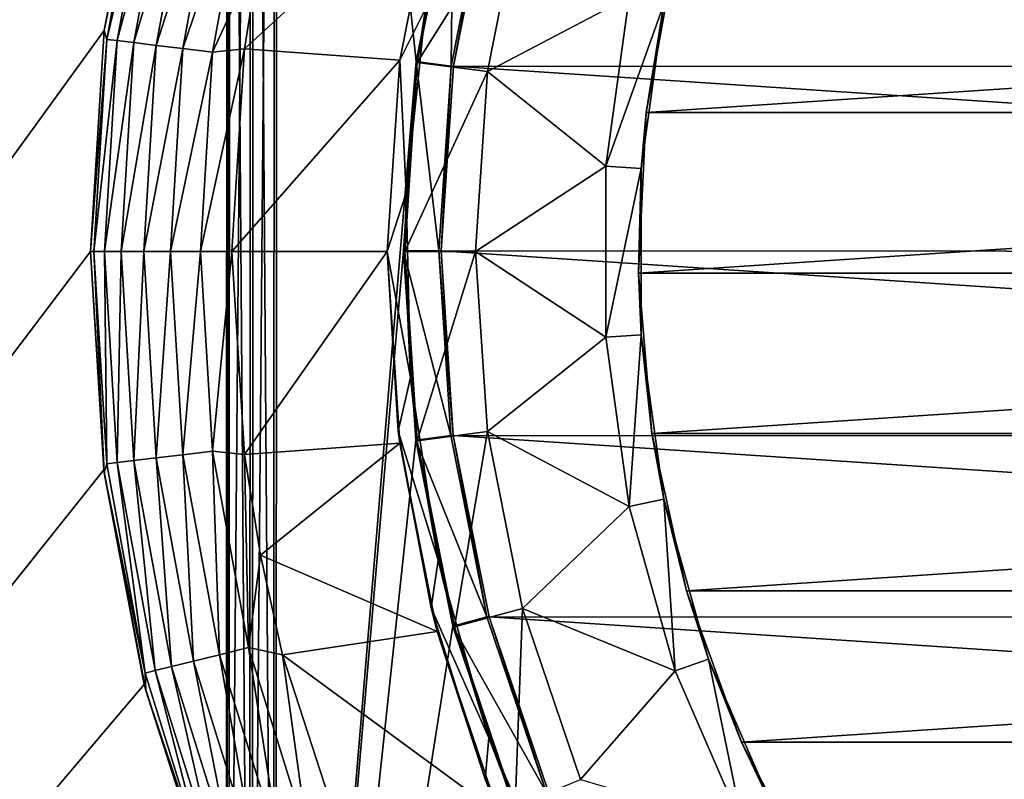
# Model space of a CAD drawing. Units: millimetres. Extents: x -75 to 75, y -66 to 134.
# Drawn here: x -26 to -12, y -7 to 3 of the extents above; entities that cross this region are included whole.
import ezdxf

# ---------------------------------------------------------------- set-up
doc = ezdxf.new("R2010")
doc.units = ezdxf.units.MM
doc.header["$LTSCALE"] = 65.185185
for name, color, linetype in [('1', 7, 'CONTINUOUS'), ('10', 7, 'CONTINUOUS'), ('100', 7, 'CONTINUOUS'), ('101', 7, 'CONTINUOUS'), ('11', 7, 'CONTINUOUS'), ('29', 7, 'CONTINUOUS'), ('3', 7, 'CONTINUOUS'), ('34', 7, 'CONTINUOUS'), ('4', 7, 'CONTINUOUS'), ('66', 7, 'CONTINUOUS'), ('68', 7, 'CONTINUOUS'), ('69', 7, 'CONTINUOUS'), ('70', 7, 'CONTINUOUS'), ('71', 7, 'CONTINUOUS'), ('8', 7, 'CONTINUOUS'), ('85', 7, 'CONTINUOUS'), ('88', 7, 'CONTINUOUS'), ('9', 7, 'CONTINUOUS'), ('90', 7, 'CONTINUOUS'), ('91', 7, 'CONTINUOUS'), ('92', 7, 'CONTINUOUS'), ('99', 7, 'CONTINUOUS')]:
    doc.layers.add(name, color=color, linetype=linetype)

msp = doc.modelspace()

# ---------------------------------------------------------------- linework, layer by layer
at = {"layer": '1', "color": 7, "linetype": 'CONTINUOUS', "true_color": 0xffe664}
for points in [[(-18.836, 5.047, 56.504), (-19.333, 2.545, 56.504), (-17.33, 3.601, 56.504), (-18.836, 5.047, 56.504)], [(-17.33, 3.601, 56.504), (-19.333, 2.545, 56.504), (-17.659, 1.208, 56.504), (-17.33, 3.601, 56.504)], [(-19.333, 2.545, 56.504), (-19.5, 0, 56.504), (-17.659, 1.208, 56.504), (-19.333, 2.545, 56.504)], [(-17.659, 1.208, 56.504), (-19.5, 0, 56.504), (-17.659, -1.208, 56.504), (-17.659, 1.208, 56.504)], [(-19.5, 0, 56.504), (-19.333, -2.545, 56.504), (-17.659, -1.208, 56.504), (-19.5, 0, 56.504)], [(-17.659, -1.208, 56.504), (-19.333, -2.545, 56.504), (-17.33, -3.601, 56.504), (-17.659, -1.208, 56.504)], [(-19.333, -2.545, 56.504), (-18.836, -5.047, 56.504), (-17.33, -3.601, 56.504), (-19.333, -2.545, 56.504)], [(-17.33, -3.601, 56.504), (-18.836, -5.047, 56.504), (-16.678, -5.927, 56.504), (-17.33, -3.601, 56.504)], [(-18.836, -5.047, 56.504), (-18.016, -7.462, 56.504), (-16.678, -5.927, 56.504), (-18.836, -5.047, 56.504)], [(-16.678, -5.927, 56.504), (-18.016, -7.462, 56.504), (-15.716, -8.143, 56.504), (-16.678, -5.927, 56.504)]]:
    msp.add_3dface(points, dxfattribs=at)
at = {"layer": '10', "color": 7, "linetype": 'CONTINUOUS', "true_color": 0xaaaaaa}
for points in [[(-24.753, 3.127, 60.504), (-24.176, 5.959, 60.949), (-24.166, 6.205, 60.504), (-24.753, 3.127, 60.504)], [(-24.718, 3.001, 60.949), (-24.176, 5.959, 60.949), (-24.753, 3.127, 60.504), (-24.718, 3.001, 60.949)], [(-24.718, 3.001, 60.949), (-24.033, 5.923, 61.372), (-24.176, 5.959, 60.949), (-24.718, 3.001, 60.949)], [(-24.571, 2.983, 61.372), (-24.033, 5.923, 61.372), (-24.718, 3.001, 60.949), (-24.571, 2.983, 61.372)], [(-24.571, 2.983, 61.372), (-23.801, 5.866, 61.752), (-24.033, 5.923, 61.372), (-24.571, 2.983, 61.372)], [(-24.334, 2.955, 61.752), (-23.801, 5.866, 61.752), (-24.571, 2.983, 61.372), (-24.334, 2.955, 61.752)], [(-24.334, 2.955, 61.752), (-23.493, 5.79, 62.068), (-23.801, 5.866, 61.752), (-24.334, 2.955, 61.752)], [(-24.02, 2.916, 62.068), (-23.493, 5.79, 62.068), (-24.334, 2.955, 61.752), (-24.02, 2.916, 62.068)], [(-24.02, 2.916, 62.068), (-23.124, 5.7, 62.307), (-23.493, 5.79, 62.068), (-24.02, 2.916, 62.068)], [(-23.643, 2.871, 62.307), (-23.124, 5.7, 62.307), (-24.02, 2.916, 62.068), (-23.643, 2.871, 62.307)], [(-23.643, 2.871, 62.307), (-22.713, 5.598, 62.454), (-23.124, 5.7, 62.307), (-23.643, 2.871, 62.307)], [(-23.222, 2.82, 62.454), (-22.713, 5.598, 62.454), (-23.643, 2.871, 62.307), (-23.222, 2.82, 62.454)], [(-23.222, 2.82, 62.454), (-22.545, 4.29, 62.504), (-22.713, 5.598, 62.454), (-23.222, 2.82, 62.454)], [(-22.77, 2.866, 62.504), (-22.545, 4.29, 62.504), (-23.222, 2.82, 62.454), (-22.77, 2.866, 62.504)], [(-24.95, 0, 60.504), (-24.718, 3.001, 60.949), (-24.753, 3.127, 60.504), (-24.95, 0, 60.504)], [(-24.9, 0, 60.949), (-24.718, 3.001, 60.949), (-24.95, 0, 60.504), (-24.9, 0, 60.949)], [(-24.9, 0, 60.949), (-24.571, 2.983, 61.372), (-24.718, 3.001, 60.949), (-24.9, 0, 60.949)], [(-24.752, 0, 61.372), (-24.571, 2.983, 61.372), (-24.9, 0, 60.949), (-24.752, 0, 61.372)], [(-24.752, 0, 61.372), (-24.334, 2.955, 61.752), (-24.571, 2.983, 61.372), (-24.752, 0, 61.372)], [(-24.513, 0, 61.752), (-24.334, 2.955, 61.752), (-24.752, 0, 61.372), (-24.513, 0, 61.752)], [(-24.513, 0, 61.752), (-24.02, 2.916, 62.068), (-24.334, 2.955, 61.752), (-24.513, 0, 61.752)], [(-24.196, 0, 62.068), (-24.02, 2.916, 62.068), (-24.513, 0, 61.752), (-24.196, 0, 62.068)], [(-24.196, 0, 62.068), (-23.643, 2.871, 62.307), (-24.02, 2.916, 62.068), (-24.196, 0, 62.068)], [(-23.816, 0, 62.307), (-23.643, 2.871, 62.307), (-24.196, 0, 62.068), (-23.816, 0, 62.307)], [(-23.816, 0, 62.307), (-23.222, 2.82, 62.454), (-23.643, 2.871, 62.307), (-23.816, 0, 62.307)], [(-23.393, 0, 62.454), (-23.222, 2.82, 62.454), (-23.816, 0, 62.307), (-23.393, 0, 62.454)], [(-22.95, 0, 62.504), (-22.77, 2.866, 62.504), (-23.393, 0, 62.454), (-22.95, 0, 62.504)], [(-23.393, 0, 62.454), (-22.77, 2.866, 62.504), (-23.222, 2.82, 62.454), (-23.393, 0, 62.454)]]:
    msp.add_3dface(points, dxfattribs=at)
at = {"layer": '100', "color": 7, "linetype": 'CONTINUOUS', "true_color": 0xaaaaaa}
for points in [[(-20.02, 0.012, 63.556), (-19.85, -2.598, 63.555), (-20.52, 0.012, 63.056), (-20.02, 0.012, 63.556)], [(-20.52, 0.012, 63.056), (-19.85, -2.598, 63.555), (-20.347, -2.663, 63.056), (-20.52, 0.012, 63.056)], [(-19.85, -2.598, 63.555), (-19.341, -5.165, 63.555), (-20.347, -2.663, 63.056), (-19.85, -2.598, 63.555)], [(-19.341, -5.165, 63.555), (-19.825, -5.294, 63.055), (-20.347, -2.663, 63.056), (-19.341, -5.165, 63.555)], [(-19.341, -5.165, 63.555), (-18.502, -7.643, 63.554), (-19.825, -5.294, 63.055), (-19.341, -5.165, 63.555)], [(-18.502, -7.643, 63.554), (-18.965, -7.834, 63.054), (-19.825, -5.294, 63.055), (-18.502, -7.643, 63.554)]]:
    msp.add_3dface(points, dxfattribs=at)
at = {"layer": '101', "color": 7, "linetype": 'CONTINUOUS', "true_color": 0xaaaaaa}
for points in [[(-19.847, 2.622, 63.555), (-20.343, 2.688, 63.056), (-19.819, 5.318, 63.055), (-19.847, 2.622, 63.555)], [(-19.335, 5.188, 63.555), (-19.847, 2.622, 63.555), (-19.819, 5.318, 63.055), (-19.335, 5.188, 63.555)], [(-20.02, 0.012, 63.556), (-20.52, 0.012, 63.056), (-20.343, 2.688, 63.056), (-20.02, 0.012, 63.556)], [(-19.847, 2.622, 63.555), (-20.02, 0.012, 63.556), (-20.343, 2.688, 63.056), (-19.847, 2.622, 63.555)]]:
    msp.add_3dface(points, dxfattribs=at)
at = {"layer": '11', "color": 7, "linetype": 'CONTINUOUS', "true_color": 0xaaaaaa}
for points in [[(-24.9, 0, 60.949), (-24.95, 0, 60.504), (-24.753, -3.127, 60.504), (-24.9, 0, 60.949)], [(-22.95, 0, 62.504), (-23.393, 0, 62.454), (-23.222, -2.82, 62.454), (-22.95, 0, 62.504)], [(-22.77, -2.866, 62.504), (-22.95, 0, 62.504), (-23.222, -2.82, 62.454), (-22.77, -2.866, 62.504)], [(-24.752, 0, 61.372), (-24.9, 0, 60.949), (-24.718, -3.001, 60.949), (-24.752, 0, 61.372)], [(-24.718, -3.001, 60.949), (-24.9, 0, 60.949), (-24.753, -3.127, 60.504), (-24.718, -3.001, 60.949)], [(-24.513, 0, 61.752), (-24.752, 0, 61.372), (-24.571, -2.983, 61.372), (-24.513, 0, 61.752)], [(-24.571, -2.983, 61.372), (-24.752, 0, 61.372), (-24.718, -3.001, 60.949), (-24.571, -2.983, 61.372)], [(-24.334, -2.955, 61.752), (-24.513, 0, 61.752), (-24.571, -2.983, 61.372), (-24.334, -2.955, 61.752)], [(-24.196, 0, 62.068), (-24.513, 0, 61.752), (-24.334, -2.955, 61.752), (-24.196, 0, 62.068)], [(-24.02, -2.916, 62.068), (-24.196, 0, 62.068), (-24.334, -2.955, 61.752), (-24.02, -2.916, 62.068)], [(-23.816, 0, 62.307), (-24.196, 0, 62.068), (-24.02, -2.916, 62.068), (-23.816, 0, 62.307)], [(-23.643, -2.871, 62.307), (-23.816, 0, 62.307), (-24.02, -2.916, 62.068), (-23.643, -2.871, 62.307)], [(-23.393, 0, 62.454), (-23.816, 0, 62.307), (-23.643, -2.871, 62.307), (-23.393, 0, 62.454)], [(-23.222, -2.82, 62.454), (-23.393, 0, 62.454), (-23.643, -2.871, 62.307), (-23.222, -2.82, 62.454)], [(-23.801, -5.866, 61.752), (-24.02, -2.916, 62.068), (-24.334, -2.955, 61.752), (-23.801, -5.866, 61.752)], [(-23.493, -5.79, 62.068), (-23.643, -2.871, 62.307), (-24.02, -2.916, 62.068), (-23.493, -5.79, 62.068)], [(-23.493, -5.79, 62.068), (-24.02, -2.916, 62.068), (-23.801, -5.866, 61.752), (-23.493, -5.79, 62.068)], [(-23.124, -5.7, 62.307), (-23.222, -2.82, 62.454), (-23.643, -2.871, 62.307), (-23.124, -5.7, 62.307)], [(-23.124, -5.7, 62.307), (-23.643, -2.871, 62.307), (-23.493, -5.79, 62.068), (-23.124, -5.7, 62.307)], [(-22.713, -5.598, 62.454), (-22.77, -2.866, 62.504), (-23.222, -2.82, 62.454), (-22.713, -5.598, 62.454)], [(-22.713, -5.598, 62.454), (-23.222, -2.82, 62.454), (-23.124, -5.7, 62.307), (-22.713, -5.598, 62.454)], [(-22.545, -4.29, 62.504), (-22.77, -2.866, 62.504), (-22.713, -5.598, 62.454), (-22.545, -4.29, 62.504)], [(-24.176, -5.959, 60.949), (-24.718, -3.001, 60.949), (-24.753, -3.127, 60.504), (-24.176, -5.959, 60.949)], [(-24.176, -5.959, 60.949), (-24.571, -2.983, 61.372), (-24.718, -3.001, 60.949), (-24.176, -5.959, 60.949)], [(-24.033, -5.923, 61.372), (-24.334, -2.955, 61.752), (-24.571, -2.983, 61.372), (-24.033, -5.923, 61.372)], [(-24.033, -5.923, 61.372), (-24.571, -2.983, 61.372), (-24.176, -5.959, 60.949), (-24.033, -5.923, 61.372)], [(-23.801, -5.866, 61.752), (-24.334, -2.955, 61.752), (-24.033, -5.923, 61.372), (-23.801, -5.866, 61.752)], [(-24.166, -6.205, 60.504), (-24.176, -5.959, 60.949), (-24.753, -3.127, 60.504), (-24.166, -6.205, 60.504)], [(-22.231, -5.699, 62.504), (-22.545, -4.29, 62.504), (-22.713, -5.598, 62.454), (-22.231, -5.699, 62.504)], [(-22.624, -8.58, 62.068), (-23.124, -5.7, 62.307), (-23.493, -5.79, 62.068), (-22.624, -8.58, 62.068)], [(-22.268, -8.445, 62.307), (-22.713, -5.598, 62.454), (-23.124, -5.7, 62.307), (-22.268, -8.445, 62.307)], [(-22.268, -8.445, 62.307), (-23.124, -5.7, 62.307), (-22.624, -8.58, 62.068), (-22.268, -8.445, 62.307)], [(-21.873, -8.295, 62.454), (-22.231, -5.699, 62.504), (-22.713, -5.598, 62.454), (-21.873, -8.295, 62.454)], [(-21.873, -8.295, 62.454), (-22.713, -5.598, 62.454), (-22.268, -8.445, 62.307), (-21.873, -8.295, 62.454)], [(-21.341, -8.441, 62.504), (-22.231, -5.699, 62.504), (-21.873, -8.295, 62.454), (-21.341, -8.441, 62.504)], [(-22.92, -8.692, 61.752), (-23.493, -5.79, 62.068), (-23.801, -5.866, 61.752), (-22.92, -8.692, 61.752)], [(-22.624, -8.58, 62.068), (-23.493, -5.79, 62.068), (-22.92, -8.692, 61.752), (-22.624, -8.58, 62.068)], [(-23.282, -8.83, 60.949), (-24.033, -5.923, 61.372), (-24.176, -5.959, 60.949), (-23.282, -8.83, 60.949)], [(-23.282, -8.83, 60.949), (-24.176, -5.959, 60.949), (-24.166, -6.205, 60.504), (-23.282, -8.83, 60.949)], [(-23.143, -8.777, 61.372), (-23.801, -5.866, 61.752), (-24.033, -5.923, 61.372), (-23.143, -8.777, 61.372)], [(-23.143, -8.777, 61.372), (-24.033, -5.923, 61.372), (-23.282, -8.83, 60.949), (-23.143, -8.777, 61.372)], [(-22.92, -8.692, 61.752), (-23.801, -5.866, 61.752), (-23.143, -8.777, 61.372), (-22.92, -8.692, 61.752)], [(-23.198, -9.185, 60.504), (-23.282, -8.83, 60.949), (-24.166, -6.205, 60.504), (-23.198, -9.185, 60.504)]]:
    msp.add_3dface(points, dxfattribs=at)
at = {"layer": '29', "color": 7, "linetype": 'CONTINUOUS', "true_color": 0xaaaaaa}
for points in [[(-74, -64.8, 53), (-12.189, 87.567, 53), (-74, 133.2, 53), (-74, -64.8, 53)], [(-12.857, 85.775, 53), (-12.189, 87.567, 53), (-74, -64.8, 53), (-12.857, 85.775, 53)], [(-13.264, 83.907, 53), (-12.857, 85.775, 53), (-74, -64.8, 53), (-13.264, 83.907, 53)], [(-13.4, 82, 53), (-13.264, 83.907, 53), (-74, -64.8, 53), (-13.4, 82, 53)], [(-13.264, 80.093, 53), (-13.4, 82, 53), (-74, -64.8, 53), (-13.264, 80.093, 53)], [(-12.857, 78.225, 53), (-13.264, 80.093, 53), (-74, -64.8, 53), (-12.857, 78.225, 53)], [(-12.189, 76.433, 53), (-12.857, 78.225, 53), (-74, -64.8, 53), (-12.189, 76.433, 53)], [(-11.273, 74.755, 53), (-12.189, 76.433, 53), (-74, -64.8, 53), (-11.273, 74.755, 53)], [(-10.127, 73.225, 53), (-11.273, 74.755, 53), (-74, -64.8, 53), (-10.127, 73.225, 53)], [(-8.775, 71.873, 53), (-10.127, 73.225, 53), (-74, -64.8, 53), (-8.775, 71.873, 53)], [(-7.245, 70.727, 53), (-8.775, 71.873, 53), (-74, -64.8, 53), (-7.245, 70.727, 53)], [(-5.567, 69.811, 53), (-7.245, 70.727, 53), (-74, -64.8, 53), (-5.567, 69.811, 53)], [(-3.775, 69.143, 53), (-5.567, 69.811, 53), (-74, -64.8, 53), (-3.775, 69.143, 53)], [(-1.907, 68.736, 53), (-3.775, 69.143, 53), (-74, -64.8, 53), (-1.907, 68.736, 53)], [(0, 68.6, 53), (-1.907, 68.736, 53), (-74, -64.8, 53), (0, 68.6, 53)], [(0, 68.6, 53), (-74, -64.8, 53), (-20.185, 14.665, 53), (0, 68.6, 53)], [(-20.185, 14.665, 53), (-74, -64.8, 53), (-21.864, 12.02, 53), (-20.185, 14.665, 53)], [(-21.864, 12.02, 53), (-74, -64.8, 53), (-23.198, 9.185, 53), (-21.864, 12.02, 53)], [(-23.198, 9.185, 53), (-74, -64.8, 53), (-24.166, 6.205, 53), (-23.198, 9.185, 53)], [(-24.166, 6.205, 53), (-74, -64.8, 53), (-24.753, 3.127, 53), (-24.166, 6.205, 53)], [(-20.572, 2.708, 53), (-20.211, 3.431, 53), (-20.043, 5.37, 53), (-20.572, 2.708, 53)], [(-16.678, 4.206, 53), (-17.087, 1.967, 53), (16.678, 4.206, 53), (-16.678, 4.206, 53)], [(16.678, 4.206, 53), (-17.087, 1.967, 53), (17.087, 1.967, 53), (16.678, 4.206, 53)], [(-20.483, 0.833, 53), (-20.211, 3.431, 53), (-20.572, 2.708, 53), (-20.483, 0.833, 53)], [(-24.753, 3.127, 53), (-74, -64.8, 53), (-24.95, 0, 53), (-24.753, 3.127, 53)], [(-20.75, 0, 53), (-20.483, 0.833, 53), (-20.572, 2.708, 53), (-20.75, 0, 53)], [(-17.087, 1.967, 53), (-17.197, -0.305, 53), (17.087, 1.967, 53), (-17.087, 1.967, 53)], [(17.087, 1.967, 53), (-17.197, -0.305, 53), (17.197, -0.305, 53), (17.087, 1.967, 53)], [(-20.423, -1.779, 53), (-20.483, 0.833, 53), (-20.75, 0, 53), (-20.423, -1.779, 53)], [(-24.95, 0, 53), (-74, -64.8, 53), (-24.759, -3.084, 53), (-24.95, 0, 53)], [(-20.594, -2.536, 53), (-20.423, -1.779, 53), (-20.75, 0, 53), (-20.594, -2.536, 53)], [(-17.197, -0.305, 53), (-17.007, -2.572, 53), (17.197, -0.305, 53), (-17.197, -0.305, 53)], [(17.197, -0.305, 53), (-17.007, -2.572, 53), (17.007, -2.572, 53), (17.197, -0.305, 53)], [(-20.031, -4.361, 53), (-20.423, -1.779, 53), (-20.594, -2.536, 53), (-20.031, -4.361, 53)], [(-20.13, -5.034, 53), (-20.031, -4.361, 53), (-20.594, -2.536, 53), (-20.13, -5.034, 53)], [(-17.007, -2.572, 53), (-16.518, -4.794, 53), (17.007, -2.572, 53), (-17.007, -2.572, 53)], [(17.007, -2.572, 53), (-16.518, -4.794, 53), (16.518, -4.794, 53), (17.007, -2.572, 53)], [(-24.759, -3.084, 53), (-74, -64.8, 53), (-24.187, -6.121, 53), (-24.759, -3.084, 53)], [(-19.313, -6.873, 53), (-20.031, -4.361, 53), (-20.13, -5.034, 53), (-19.313, -6.873, 53)], [(-16.518, -4.794, 53), (-15.741, -6.933, 53), (16.518, -4.794, 53), (-16.518, -4.794, 53)], [(16.518, -4.794, 53), (-15.741, -6.933, 53), (15.741, -6.933, 53), (16.518, -4.794, 53)], [(-19.364, -7.457, 53), (-19.313, -6.873, 53), (-20.13, -5.034, 53), (-19.364, -7.457, 53)], [(-24.187, -6.121, 53), (-74, -64.8, 53), (-23.245, -9.065, 53), (-24.187, -6.121, 53)], [(-18.283, -9.274, 53), (-19.313, -6.873, 53), (-19.364, -7.457, 53), (-18.283, -9.274, 53)], [(-15.741, -6.933, 53), (-14.688, -8.95, 53), (15.741, -6.933, 53), (-15.741, -6.933, 53)], [(15.741, -6.933, 53), (-14.688, -8.95, 53), (14.688, -8.95, 53), (15.741, -6.933, 53)], [(-18.307, -9.767, 53), (-18.283, -9.274, 53), (-19.364, -7.457, 53), (-18.307, -9.767, 53)]]:
    msp.add_3dface(points, dxfattribs=at)
at = {"layer": '3', "color": 7, "linetype": 'CONTINUOUS', "true_color": 0xffe664}
for points in [[(-19.801, 5.306, 55.504), (-20.211, 3.431, 53), (-20.325, 2.676, 55.504), (-19.801, 5.306, 55.504)], [(-20.211, 3.431, 53), (-20.483, 0.833, 53), (-20.325, 2.676, 55.504), (-20.211, 3.431, 53)], [(-20.325, 2.676, 55.504), (-20.483, 0.833, 53), (-20.5, 0, 55.504), (-20.325, 2.676, 55.504)], [(-20.483, 0.833, 53), (-20.423, -1.779, 53), (-20.5, 0, 55.504), (-20.483, 0.833, 53)], [(-20.5, 0, 55.504), (-20.423, -1.779, 53), (-20.325, -2.676, 55.504), (-20.5, 0, 55.504)], [(-20.423, -1.779, 53), (-20.031, -4.361, 53), (-20.325, -2.676, 55.504), (-20.423, -1.779, 53)], [(-20.325, -2.676, 55.504), (-20.031, -4.361, 53), (-19.801, -5.306, 55.504), (-20.325, -2.676, 55.504)], [(-20.031, -4.361, 53), (-19.313, -6.873, 53), (-19.801, -5.306, 55.504), (-20.031, -4.361, 53)], [(-19.801, -5.306, 55.504), (-19.313, -6.873, 53), (-18.94, -7.845, 55.504), (-19.801, -5.306, 55.504)], [(-19.313, -6.873, 53), (-18.283, -9.274, 53), (-18.94, -7.845, 55.504), (-19.313, -6.873, 53)]]:
    msp.add_3dface(points, dxfattribs=at)
at = {"layer": '34', "color": 7, "linetype": 'CONTINUOUS', "true_color": 0xaaaaaa}
for points in [[(74.7, 133.2, 45), (74.7, -64.8, 45), (-74.7, 133.2, 45), (74.7, 133.2, 45)], [(-74.7, 133.2, 45), (74.7, -64.8, 45), (-74.7, -64.8, 45), (-74.7, 133.2, 45)]]:
    msp.add_3dface(points, dxfattribs=at)
at = {"layer": '4', "color": 7, "linetype": 'CONTINUOUS', "true_color": 0xffe664}
for points in [[(-17.33, 3.601, 56.504), (-17.659, 1.208, 56.504), (-16.84, 3.499, 56.004), (-17.33, 3.601, 56.504)], [(-16.84, 3.499, 56.004), (-17.659, 1.208, 56.504), (-17.16, 1.174, 56.004), (-16.84, 3.499, 56.004)], [(-17.659, 1.208, 56.504), (-17.659, -1.208, 56.504), (-17.16, 1.174, 56.004), (-17.659, 1.208, 56.504)], [(-17.16, 1.174, 56.004), (-17.659, -1.208, 56.504), (-17.16, -1.174, 56.004), (-17.16, 1.174, 56.004)], [(-17.659, -1.208, 56.504), (-17.33, -3.601, 56.504), (-17.16, -1.174, 56.004), (-17.659, -1.208, 56.504)], [(-17.16, -1.174, 56.004), (-17.33, -3.601, 56.504), (-16.84, -3.499, 56.004), (-17.16, -1.174, 56.004)], [(-17.33, -3.601, 56.504), (-16.678, -5.927, 56.504), (-16.84, -3.499, 56.004), (-17.33, -3.601, 56.504)], [(-16.84, -3.499, 56.004), (-16.678, -5.927, 56.504), (-16.207, -5.76, 56.004), (-16.84, -3.499, 56.004)], [(-16.678, -5.927, 56.504), (-15.716, -8.143, 56.504), (-16.207, -5.76, 56.004), (-16.678, -5.927, 56.504)], [(-16.207, -5.76, 56.004), (-15.716, -8.143, 56.504), (-15.272, -7.913, 56.004), (-16.207, -5.76, 56.004)]]:
    msp.add_3dface(points, dxfattribs=at)
at = {"layer": '66', "color": 7, "linetype": 'CONTINUOUS', "true_color": 0xffe664}
for points in [[(-16.84, 3.499, 56.004), (-17.087, 1.967, 53), (-16.678, 4.206, 53), (-16.84, 3.499, 56.004)], [(-16.84, 3.499, 56.004), (-17.16, 1.174, 56.004), (-17.087, 1.967, 53), (-16.84, 3.499, 56.004)], [(-17.16, 1.174, 56.004), (-17.197, -0.305, 53), (-17.087, 1.967, 53), (-17.16, 1.174, 56.004)], [(-17.16, 1.174, 56.004), (-17.16, -1.174, 56.004), (-17.197, -0.305, 53), (-17.16, 1.174, 56.004)], [(-17.16, -1.174, 56.004), (-17.007, -2.572, 53), (-17.197, -0.305, 53), (-17.16, -1.174, 56.004)], [(-17.16, -1.174, 56.004), (-16.84, -3.499, 56.004), (-17.007, -2.572, 53), (-17.16, -1.174, 56.004)], [(-16.84, -3.499, 56.004), (-16.518, -4.794, 53), (-17.007, -2.572, 53), (-16.84, -3.499, 56.004)], [(-16.84, -3.499, 56.004), (-16.207, -5.76, 56.004), (-16.518, -4.794, 53), (-16.84, -3.499, 56.004)], [(-16.207, -5.76, 56.004), (-15.741, -6.933, 53), (-16.518, -4.794, 53), (-16.207, -5.76, 56.004)], [(-16.207, -5.76, 56.004), (-15.272, -7.913, 56.004), (-15.741, -6.933, 53), (-16.207, -5.76, 56.004)], [(-15.272, -7.913, 56.004), (-14.688, -8.95, 53), (-15.741, -6.933, 53), (-15.272, -7.913, 56.004)]]:
    msp.add_3dface(points, dxfattribs=at)
at = {"layer": '68', "color": 7, "linetype": 'CONTINUOUS', "true_color": 0xaaaaaa}
for points in [[(-24.753, 3.127, 60.504), (-24.166, 6.205, 60.504), (-24.753, 3.127, 53), (-24.753, 3.127, 60.504)], [(-24.166, 6.205, 60.504), (-24.166, 6.205, 53), (-24.753, 3.127, 53), (-24.166, 6.205, 60.504)], [(-24.95, 0, 60.504), (-24.753, 3.127, 60.504), (-24.95, 0, 53), (-24.95, 0, 60.504)], [(-24.753, 3.127, 60.504), (-24.753, 3.127, 53), (-24.95, 0, 53), (-24.753, 3.127, 60.504)]]:
    msp.add_3dface(points, dxfattribs=at)
at = {"layer": '69', "color": 7, "linetype": 'CONTINUOUS', "true_color": 0xaaaaaa}
for points in [[(-24.753, -3.127, 60.504), (-24.95, 0, 60.504), (-24.759, -3.084, 53), (-24.753, -3.127, 60.504)], [(-24.95, 0, 60.504), (-24.95, 0, 53), (-24.759, -3.084, 53), (-24.95, 0, 60.504)], [(-24.753, -3.127, 60.504), (-24.759, -3.084, 53), (-24.187, -6.121, 53), (-24.753, -3.127, 60.504)], [(-24.166, -6.205, 60.504), (-24.753, -3.127, 60.504), (-24.187, -6.121, 53), (-24.166, -6.205, 60.504)], [(-24.166, -6.205, 60.504), (-24.187, -6.121, 53), (-23.245, -9.065, 53), (-24.166, -6.205, 60.504)], [(-23.198, -9.185, 60.504), (-24.166, -6.205, 60.504), (-23.245, -9.065, 53), (-23.198, -9.185, 60.504)]]:
    msp.add_3dface(points, dxfattribs=at)
at = {"layer": '70', "color": 7, "linetype": 'CONTINUOUS', "true_color": 0xaaaaaa}
for points in [[(-20.75, 0, 62.504), (-20.572, -2.709, 62.504), (-20.75, 0, 53), (-20.75, 0, 62.504)], [(-20.572, -2.709, 62.504), (-20.594, -2.536, 53), (-20.75, 0, 53), (-20.572, -2.709, 62.504)], [(-20.572, -2.709, 62.504), (-20.13, -5.034, 53), (-20.594, -2.536, 53), (-20.572, -2.709, 62.504)], [(-20.572, -2.709, 62.504), (-20.043, -5.371, 62.504), (-20.13, -5.034, 53), (-20.572, -2.709, 62.504)], [(-20.043, -5.371, 62.504), (-19.364, -7.457, 53), (-20.13, -5.034, 53), (-20.043, -5.371, 62.504)], [(-20.043, -5.371, 62.504), (-19.17, -7.941, 62.504), (-19.364, -7.457, 53), (-20.043, -5.371, 62.504)], [(-19.17, -7.941, 62.504), (-18.307, -9.767, 53), (-19.364, -7.457, 53), (-19.17, -7.941, 62.504)]]:
    msp.add_3dface(points, dxfattribs=at)
at = {"layer": '71', "color": 7, "linetype": 'CONTINUOUS', "true_color": 0xaaaaaa}
for points in [[(-20.043, 5.371, 62.504), (-20.572, 2.709, 62.504), (-20.043, 5.37, 53), (-20.043, 5.371, 62.504)], [(-20.572, 2.709, 62.504), (-20.572, 2.708, 53), (-20.043, 5.37, 53), (-20.572, 2.709, 62.504)], [(-20.572, 2.709, 62.504), (-20.75, 0, 62.504), (-20.572, 2.708, 53), (-20.572, 2.709, 62.504)], [(-20.75, 0, 62.504), (-20.75, 0, 53), (-20.572, 2.708, 53), (-20.75, 0, 62.504)]]:
    msp.add_3dface(points, dxfattribs=at)
at = {"layer": '8', "color": 7, "linetype": 'CONTINUOUS', "true_color": 0xffe664}
for points in [[(-18.836, 5.047, 56.504), (-19.801, 5.306, 55.504), (-20.325, 2.676, 55.504), (-18.836, 5.047, 56.504)], [(-19.333, 2.545, 56.504), (-18.836, 5.047, 56.504), (-20.325, 2.676, 55.504), (-19.333, 2.545, 56.504)], [(-19.333, 2.545, 56.504), (-20.325, 2.676, 55.504), (-20.5, 0, 55.504), (-19.333, 2.545, 56.504)], [(-19.5, 0, 56.504), (-19.333, 2.545, 56.504), (-20.5, 0, 55.504), (-19.5, 0, 56.504)], [(-19.5, 0, 56.504), (-20.5, 0, 55.504), (-20.325, -2.676, 55.504), (-19.5, 0, 56.504)], [(-19.333, -2.545, 56.504), (-19.5, 0, 56.504), (-20.325, -2.676, 55.504), (-19.333, -2.545, 56.504)], [(-19.333, -2.545, 56.504), (-20.325, -2.676, 55.504), (-19.801, -5.306, 55.504), (-19.333, -2.545, 56.504)], [(-18.836, -5.047, 56.504), (-19.333, -2.545, 56.504), (-19.801, -5.306, 55.504), (-18.836, -5.047, 56.504)], [(-18.836, -5.047, 56.504), (-19.801, -5.306, 55.504), (-18.94, -7.845, 55.504), (-18.836, -5.047, 56.504)], [(-18.016, -7.462, 56.504), (-18.836, -5.047, 56.504), (-18.94, -7.845, 55.504), (-18.016, -7.462, 56.504)]]:
    msp.add_3dface(points, dxfattribs=at)
at = {"layer": '85', "color": 7, "linetype": 'CONTINUOUS', "true_color": 0xaaaaaa}
for points in [[(-22.64, 21.159, 90.559), (-22.329, -21.487, 90.559), (-22.303, 21.513, 90.559), (-22.64, 21.159, 90.559)], [(-22.329, -21.487, 90.559), (22.336, -21.513, 90.499), (-22.303, 21.513, 90.559), (-22.329, -21.487, 90.559)], [(-22.303, 21.513, 90.559), (22.336, -21.513, 90.499), (22.362, 21.487, 90.499), (-22.303, 21.513, 90.559)], [(-22.971, 20.798, 90.56), (-22.665, -21.131, 90.559), (-22.64, 21.159, 90.559), (-22.971, 20.798, 90.56)], [(-22.665, -21.131, 90.559), (-22.329, -21.487, 90.559), (-22.64, 21.159, 90.559), (-22.665, -21.131, 90.559)], [(-22.996, -20.771, 90.56), (-22.665, -21.131, 90.559), (-22.971, 20.798, 90.56), (-22.996, -20.771, 90.56)]]:
    msp.add_3dface(points, dxfattribs=at)
at = {"layer": '88', "color": 7, "linetype": 'CONTINUOUS', "true_color": 0xaaaaaa}
for points in [[(-22.996, -20.771, 90.56), (-22.971, 20.798, 90.56), (-23.033, -20.771, 63.06), (-22.996, -20.771, 90.56)], [(-22.971, 20.798, 90.56), (-23.008, 20.798, 63.06), (-23.033, -20.771, 63.06), (-22.971, 20.798, 90.56)]]:
    msp.add_3dface(points, dxfattribs=at)
at = {"layer": '9', "color": 7, "linetype": 'CONTINUOUS', "true_color": 0xaaaaaa}
for points in [[(-22.545, 4.29, 62.504), (-22.77, 2.866, 62.504), (-20.043, 5.371, 62.504), (-22.545, 4.29, 62.504)], [(-20.043, 5.371, 62.504), (-22.77, 2.866, 62.504), (-20.572, 2.709, 62.504), (-20.043, 5.371, 62.504)], [(-22.77, 2.866, 62.504), (-22.95, 0, 62.504), (-20.572, 2.709, 62.504), (-22.77, 2.866, 62.504)], [(-20.572, 2.709, 62.504), (-22.95, 0, 62.504), (-20.75, 0, 62.504), (-20.572, 2.709, 62.504)], [(-22.95, 0, 62.504), (-22.77, -2.866, 62.504), (-20.75, 0, 62.504), (-22.95, 0, 62.504)], [(-20.75, 0, 62.504), (-22.77, -2.866, 62.504), (-20.572, -2.709, 62.504), (-20.75, 0, 62.504)], [(-22.77, -2.866, 62.504), (-22.545, -4.29, 62.504), (-20.572, -2.709, 62.504), (-22.77, -2.866, 62.504)], [(-20.572, -2.709, 62.504), (-22.545, -4.29, 62.504), (-20.043, -5.371, 62.504), (-20.572, -2.709, 62.504)], [(-22.545, -4.29, 62.504), (-22.231, -5.699, 62.504), (-20.043, -5.371, 62.504), (-22.545, -4.29, 62.504)], [(-20.043, -5.371, 62.504), (-22.231, -5.699, 62.504), (-19.17, -7.941, 62.504), (-20.043, -5.371, 62.504)], [(-22.231, -5.699, 62.504), (-21.341, -8.441, 62.504), (-19.17, -7.941, 62.504), (-22.231, -5.699, 62.504)]]:
    msp.add_3dface(points, dxfattribs=at)
at = {"layer": '90', "color": 7, "linetype": 'CONTINUOUS', "true_color": 0xaaaaaa}
for points in [[(-19.303, 5.188, 87.555), (19.843, 2.599, 87.502), (-19.815, 2.623, 87.555), (-19.303, 5.188, 87.555)], [(19.334, 5.165, 87.503), (19.843, 2.599, 87.502), (-19.303, 5.188, 87.555), (19.334, 5.165, 87.503)], [(-19.815, 2.623, 87.555), (20.012, -0.012, 87.502), (-19.987, 0.012, 87.556), (-19.815, 2.623, 87.555)], [(19.843, 2.599, 87.502), (20.012, -0.012, 87.502), (-19.815, 2.623, 87.555), (19.843, 2.599, 87.502)], [(-19.987, 0.012, 87.556), (20.012, -0.012, 87.502), (19.84, -2.623, 87.502), (-19.987, 0.012, 87.556)], [(-19.818, -2.599, 87.555), (-19.987, 0.012, 87.556), (19.84, -2.623, 87.502), (-19.818, -2.599, 87.555)], [(-19.309, -5.165, 87.555), (-19.818, -2.599, 87.555), (19.328, -5.188, 87.503), (-19.309, -5.165, 87.555)], [(19.328, -5.188, 87.503), (-19.818, -2.599, 87.555), (19.84, -2.623, 87.502), (19.328, -5.188, 87.503)], [(-18.47, -7.643, 87.554), (-19.309, -5.165, 87.555), (18.485, -7.665, 87.504), (-18.47, -7.643, 87.554)], [(18.485, -7.665, 87.504), (-19.309, -5.165, 87.555), (19.328, -5.188, 87.503), (18.485, -7.665, 87.504)]]:
    msp.add_3dface(points, dxfattribs=at)
at = {"layer": '91', "color": 7, "linetype": 'CONTINUOUS', "true_color": 0xaaaaaa}
for points in [[(-19.335, 5.188, 63.555), (-19.815, 2.623, 87.555), (-19.847, 2.622, 63.555), (-19.335, 5.188, 63.555)], [(-19.303, 5.188, 87.555), (-19.815, 2.623, 87.555), (-19.335, 5.188, 63.555), (-19.303, 5.188, 87.555)], [(-19.987, 0.012, 87.556), (-20.02, 0.012, 63.556), (-19.847, 2.622, 63.555), (-19.987, 0.012, 87.556)], [(-19.815, 2.623, 87.555), (-19.987, 0.012, 87.556), (-19.847, 2.622, 63.555), (-19.815, 2.623, 87.555)]]:
    msp.add_3dface(points, dxfattribs=at)
at = {"layer": '92', "color": 7, "linetype": 'CONTINUOUS', "true_color": 0xaaaaaa}
for points in [[(-19.987, 0.012, 87.556), (-19.818, -2.599, 87.555), (-20.02, 0.012, 63.556), (-19.987, 0.012, 87.556)], [(-20.02, 0.012, 63.556), (-19.818, -2.599, 87.555), (-19.85, -2.598, 63.555), (-20.02, 0.012, 63.556)], [(-19.85, -2.598, 63.555), (-19.818, -2.599, 87.555), (-19.341, -5.165, 63.555), (-19.85, -2.598, 63.555)], [(-19.818, -2.599, 87.555), (-19.309, -5.165, 87.555), (-19.341, -5.165, 63.555), (-19.818, -2.599, 87.555)], [(-19.341, -5.165, 63.555), (-19.309, -5.165, 87.555), (-18.502, -7.643, 63.554), (-19.341, -5.165, 63.555)], [(-19.309, -5.165, 87.555), (-18.47, -7.643, 87.554), (-18.502, -7.643, 63.554), (-19.309, -5.165, 87.555)]]:
    msp.add_3dface(points, dxfattribs=at)
at = {"layer": '99', "color": 7, "linetype": 'CONTINUOUS', "true_color": 0xaaaaaa}
for points in [[(-22.34, 21.513, 63.059), (-22.366, -21.487, 63.059), (-22.702, -21.131, 63.059), (-22.34, 21.513, 63.059)], [(-22.34, 21.513, 63.059), (-22.702, -21.131, 63.059), (-22.677, 21.159, 63.059), (-22.34, 21.513, 63.059)], [(-22.366, -21.487, 63.059), (-22.34, 21.513, 63.059), (-20.343, 2.688, 63.056), (-22.366, -21.487, 63.059)], [(-20.343, 2.688, 63.056), (-22.34, 21.513, 63.059), (-19.819, 5.318, 63.055), (-20.343, 2.688, 63.056)], [(-23.033, -20.771, 63.06), (-23.008, 20.798, 63.06), (-22.677, 21.159, 63.059), (-23.033, -20.771, 63.06)], [(-22.702, -21.131, 63.059), (-23.033, -20.771, 63.06), (-22.677, 21.159, 63.059), (-22.702, -21.131, 63.059)], [(-20.52, 0.012, 63.056), (-22.366, -21.487, 63.059), (-20.343, 2.688, 63.056), (-20.52, 0.012, 63.056)], [(-22.366, -21.487, 63.059), (-20.52, 0.012, 63.056), (-20.347, -2.663, 63.056), (-22.366, -21.487, 63.059)], [(-19.825, -5.294, 63.055), (-22.366, -21.487, 63.059), (-20.347, -2.663, 63.056), (-19.825, -5.294, 63.055)], [(-18.965, -7.834, 63.054), (-22.366, -21.487, 63.059), (-19.825, -5.294, 63.055), (-18.965, -7.834, 63.054)]]:
    msp.add_3dface(points, dxfattribs=at)

doc.saveas('drawing.dxf')
